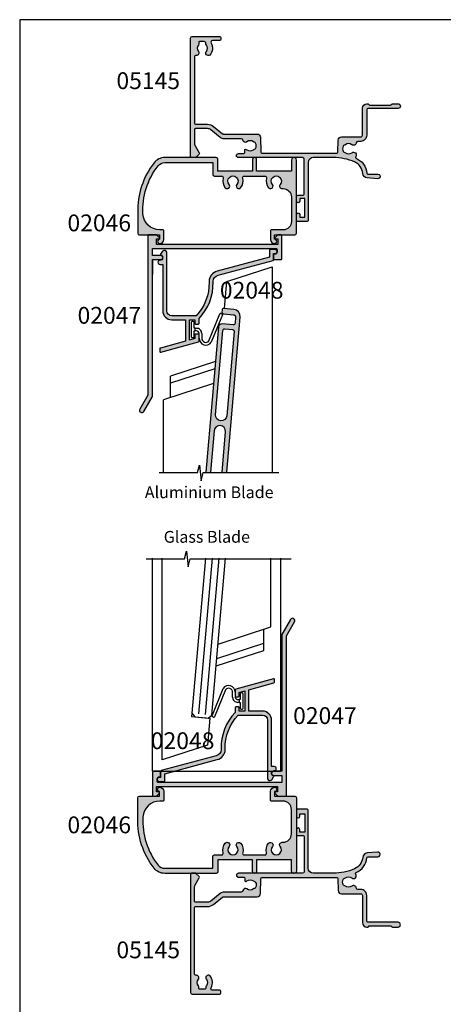
# Model space of a CAD drawing. Units: millimetres. Extents: x 0 to 354, y 0 to 482.
# Drawn here: x 0 to 126, y 189 to 482 of the extents above; entities that cross this region are included whole.
import ezdxf
from ezdxf.enums import TextEntityAlignment as Align

# ---------------------------------------------------------------- set-up
doc = ezdxf.new("R2010")
doc.units = ezdxf.units.MM
doc.layers.get('0').update_dxf_attribs({"plot": 0})
for name, color, linetype in [('02046$0$APL Hatch', 253, 'Continuous'), ('02046$0$APL Joinery', 2, 'Continuous'), ('02047$0$APL Hatch', 253, 'Continuous'), ('02047$0$APL Joinery', 2, 'Continuous'), ('02048$0$APL Hatch', 253, 'Continuous'), ('02048$0$APL Joinery', 2, 'Continuous'), ('05145$0$APL Hatch', 253, 'Continuous'), ('05145$0$APL Joinery', 2, 'Continuous'), ('APL Border', 7, 'Continuous'), ('APL Building', 3, 'Continuous'), ('APL Hatch', 253, 'Continuous'), ('APL Joinery', 2, 'Continuous'), ('APL Notes', 7, 'Continuous')]:
    doc.layers.add(name, color=color, linetype=linetype)
doc.styles.add('Arial-Bold', font='arialbd.ttf')
doc.styles.add('Body', font='txt', dxfattribs={"height": 1.75})

# ---------------------------------------------------------------- blocks, each defined once
blk = doc.blocks.new('02048')
at = {"layer": '02048$0$APL Hatch'}
h = blk.add_hatch(color=256, dxfattribs=at)
edge = h.paths.add_edge_path()
edge.add_line((-15.00000000000008, 29.49910478197772), (-14.20000000000024, 29.49910478197775))
edge.add_arc((-14.2000000000003, 29.69910478197779), 0.2000000000000455, 270.0000000000163, 359.9999999999837)
edge.add_line((-14.00000000000025, 29.69910478197773), (-14.0000000000002, 30.83290481816102))
edge.add_line((-14.0000000000002, 30.83290481816102), (-12.39999999999989, 31.26991103952561))
edge.add_line((-12.39999999999989, 31.26991103952561), (-12.40000000000034, 25.24910478197749))
edge.add_line((-12.40000000000034, 25.24910478197749), (-14.00000000000025, 25.24910478197772))
edge.add_line((-14.00000000000025, 25.24910478197772), (-14.00000000000025, 26.29910478197773))
edge.add_arc((-14.20000000000029, 26.29910478197768), 0.2000000000000384, 1.424888497295382e-11, 89.99999999998575)
edge.add_line((-14.20000000000024, 26.49910478197772), (-15.0000000000002, 26.49910478197772))
edge.add_arc((-15.00000000000015, 26.29910478197768), 0.2000000000000384, 90.00000000001424, 179.9999999999695)
edge.add_line((-15.20000000000018, 26.29910478197779), (-15.20000000000053, 24.85871572571572))
edge.add_arc((-4.40000000000023, 14.44910478197745), 15.00000000000007, 136.0544804376925, 181.4040716790571)
edge.add_line((-19.39549626505348, 14.08155646573034), (-19.39549626505348, 13.78155646573033))
edge.add_arc((-21.39142256480178, 13.90914253852989), 1.99999999999984, 285.0000000000006, 356.3424446172168, ccw=False)
edge.add_line((-20.87378447459676, 11.97729088595191), (-37.2517638090209, 7.588824549639451))
edge.add_arc((-37.20000000000052, 7.395639384381727), 0.1999999999998807, 104.999999999972, 180.0000000000143)
edge.add_line((-37.4000000000004, 7.395639384381678), (-37.40000000000035, 5.549104781977757))
edge.add_line((-37.40000000000035, 5.549104781977757), (-37.79999999999998, 5.549104781977416))
edge.add_arc((-37.79999999999998, 4.94910478197745), 0.5999999999999659, 90, 270)
edge.add_line((-37.79999999999998, 4.349104781977484), (-36.40000000000006, 4.349104781977513))
edge.add_arc((-36.40000000000011, 4.549104781977551), 0.2000000000000384, 270.0000000000143, 359.9999999999777)
edge.add_line((-36.20000000000007, 4.549104781977473), (-36.19999999999968, 6.628312396402759))
edge.add_line((-36.19999999999968, 6.628312396402759), (-20.5632016204743, 10.81817989440499))
edge.add_arc((-21.39142256480212, 13.90914253853018), 3.200000000000104, 284.9999999999949, 357.4224914224107)
edge.add_line((-18.19466000469103, 13.76523585254015), (-18.19466000469103, 14.06523585254017))
edge.add_arc((-4.39999999999943, 14.44910478197678), 13.8000000000009, 135.9207901521148, 181.5939787605669, ccw=False)
edge.add_line((-14.31362698511546, 24.04910478197699), (-7.10000000000016, 24.04910478197744))
edge.add_arc((-7.10000000000016, 22.54910478197744), 1.5, 0, 90, ccw=False)
edge.add_line((-5.60000000000016, 22.54910478197744), (-5.60000000000016, 5.149104781977609))
edge.add_arc((-5.10000000000016, 5.149104781977609), 0.5, 180, 270)
edge.add_line((-5.10000000000016, 4.649104781977609), (-4.780645236576472, 4.649104781977382))
edge.add_arc((-4.780645236576641, 5.149104781977327), 0.4999999999999449, 270.0000000000193, 325.0000000000221)
edge.add_line((-4.37106921443208, 4.862316563801993), (-3.786169591142222, 5.697639794947303))
edge.add_arc((-3.950000000000184, 5.812355082217416), 0.2000000000000785, 325.0000000000494, 429.51268488534)
edge.add_arc((-3.600000000000218, 6.749104781977318), 0.8000000000000421, 89.99999999999591, 249.5126848852675, ccw=False)
edge.add_arc((-3.600000000000161, 8.149104781977325), 0.5999999999999659, 270, 450)
edge.add_line((-3.600000000000161, 8.749104781977291), (-4.400000000000343, 8.749104781977291))
edge.add_line((-4.400000000000343, 8.749104781977291), (-4.400000000000116, 22.54910478197744))
edge.add_arc((-7.100000000000161, 22.54910478197744), 2.700000000000045, 0, 89.99999999999999)
edge.add_line((-7.10000000000016, 25.24910478197749), (-11.20000000000007, 25.24910478197749))
edge.add_line((-11.20000000000007, 25.24910478197749), (-11.20000000000007, 31.59766570554894))
edge.add_line((-11.20000000000007, 31.59766570554894), (-3.69730440191918, 33.64686861390247))
edge.add_arc((-3.749999999999943, 33.83980169541759), 0.200000000000025, 285.2765343381662, 360)
edge.add_line((-3.549999999999923, 33.83980169541759), (-3.550000000000036, 34.66910478197748))
edge.add_arc((-3.750000000000077, 34.66910478197747), 0.2000000000000406, 4.071109992272476e-12, 105.2765343381398)
edge.add_line((-3.802695598080756, 34.86203786349263), (-15.05269559808076, 31.78933786952329))
edge.add_arc((-14.99999999999997, 31.59640478800821), 0.1999999999999865, 105.276534338176, 180.0000000000132)
edge.add_line((-15.19999999999996, 31.59640478800817), (-15.20000000000007, 29.69910478197771))
edge.add_arc((-15.00000000000003, 29.69910478197776), 0.2000000000000384, 180.0000000000143, 269.9999999999858)
at = {"layer": '02048$0$APL Joinery'}
blk.add_lwpolyline([(-15.00000000000008, 29.49910478197772), (-14.20000000000024, 29.49910478197775, 0.4142135623729286), (-14.00000000000025, 29.69910478197773), (-14.0000000000002, 30.83290481816102), (-12.39999999999989, 31.26991103952561), (-12.40000000000034, 25.24910478197749), (-14.00000000000025, 25.24910478197772), (-14.00000000000025, 26.29910478197773, 0.4142135623729494), (-14.20000000000024, 26.49910478197772), (-15.0000000000002, 26.49910478197772, 0.4142135623728661), (-15.20000000000018, 26.29910478197779), (-15.20000000000053, 24.85871572571572, 0.2004985828093017), (-19.39549626505348, 14.08155646573034), (-19.39549626505348, 13.78155646573033, -0.3217506135026212), (-20.87378447459676, 11.97729088595191), (-37.2517638090209, 7.588824549639451, 0.3394542588635854), (-37.4000000000004, 7.395639384381678), (-37.40000000000035, 5.549104781977757), (-37.79999999999998, 5.549104781977416, 0.9999999999999999), (-37.79999999999998, 4.349104781977484), (-36.40000000000006, 4.349104781977513, 0.4142135623729077), (-36.20000000000007, 4.549104781977473), (-36.19999999999968, 6.628312396402759), (-20.5632016204743, 10.81817989440499, 0.3269590065887389), (-18.19466000469103, 13.76523585254015), (-18.19466000469103, 14.06523585254017, -0.2019677199066163), (-14.31362698511546, 24.04910478197699), (-7.10000000000016, 24.04910478197744, -0.414213562373095), (-5.60000000000016, 22.54910478197744), (-5.60000000000016, 5.149104781977609, 0.414213562373095), (-5.10000000000016, 4.649104781977609), (-4.780645236576472, 4.649104781977382, 0.244698443229047), (-4.37106921443208, 4.862316563801993), (-3.786169591142222, 5.697639794947303, 0.4905047744177213), (-3.880000000000361, 5.999705022169518, -0.835482653691757), (-3.600000000000161, 7.549104781977359, 0.9999999999999999), (-3.600000000000161, 8.749104781977291), (-4.400000000000343, 8.749104781977291), (-4.400000000000116, 22.54910478197744, 0.414213562373095), (-7.10000000000016, 25.24910478197749), (-11.20000000000007, 25.24910478197749), (-11.20000000000007, 31.59766570554894), (-3.69730440191918, 33.64686861390247, 0.3381091639271975), (-3.549999999999923, 33.83980169541759), (-3.550000000000036, 34.66910478197748, 0.4946463666163252), (-3.802695598080756, 34.86203786349263), (-15.05269559808076, 31.78933786952329, 0.3381091639272105), (-15.19999999999996, 31.59640478800817), (-15.20000000000007, 29.69910478197771, 0.4142135623729492)], format="xyb", close=True, dxfattribs=at)
blk = doc.blocks.new('02047')
at = {"layer": '02047$0$APL Hatch'}
h = blk.add_hatch(color=256, dxfattribs=at)
edge = h.paths.add_edge_path()
edge.add_line((-4.404998172806921, 7.349104781977285), (-6.804998172806557, 7.349104781977399))
edge.add_arc((-6.804998172806557, 6.749104781977319), 0.6000000000000796, 90, 270)
edge.add_line((-6.804998172806557, 6.14910478197724), (-4.404998172806921, 6.14910478197724))
edge.add_line((-4.404998172806921, 6.14910478197724), (-4.404998172806921, 4.049104781977331))
edge.add_line((-4.404998172806921, 4.049104781977331), (-5.702349045295926, 4.049104781977331))
edge.add_line((-5.702349045295926, 4.049104781977331), (-41.21672868033578, 4.049104781977444))
edge.add_arc((-41.15499817280691, 4.291363619670172), 0.2500000000000064, 180.0000000000057, 255.70455176701012, ccw=False)
edge.add_line((-41.40499817280692, 4.291363619670147), (-41.40499817280647, 5.141363619670312))
edge.add_arc((-40.80499817280643, 5.141363619670336), 0.600000000000037, 95.00000000000301, 180.0000000000023, ccw=False)
edge.add_line((-40.85729161845506, 5.739080438525416), (-40.58756702425745, 5.762678282791779))
edge.add_arc((-40.60499817280693, 5.961917222410142), 0.2000000000000096, 274.999999999986, 359.9999999999933)
edge.add_line((-40.40499817280692, 5.961917222410118), (-40.40499817280692, 7.099104781977285))
edge.add_arc((-40.65499817280692, 7.099104781977285), 0.25, 0, 90)
edge.add_line((-40.65499817280692, 7.349104781977285), (-42.55499817280656, 7.349104781977285))
edge.add_arc((-42.55499817280656, 7.099104781977285), 0.25, 90, 180)
edge.add_line((-42.80499817280656, 7.099104781977285), (-42.80499817280741, 0.1999999999998003))
edge.add_arc((-42.60499817280741, 0.1999999999997506), 0.1999999999999957, 179.9999999999858, 269.999999999998)
edge.add_line((-42.60499817280742, -2.451372438372346e-13), (-41.68428749468841, -2.451372438372346e-13))
edge.add_arc((-41.68428749468838, 0.1999999999998135), 0.2000000000000587, 269.9999999999919, 315.0000000000089)
edge.add_line((-41.54286613845101, 0.05857864376248401), (-40.82822147751062, 0.7732233047033894))
edge.add_arc((-41.00499817280725, 0.9500000000000295), 0.2499999999999983, 314.9999999999986, 450.0000000000082)
edge.add_line((-41.00499817280728, 1.200000000000028), (-41.60499817280674, 1.199999999999573))
edge.add_line((-41.60499817280674, 1.199999999999573), (-41.60499817280674, 2.849104781977285))
edge.add_line((-41.60499817280674, 2.849104781977285), (-5.604998172806738, 2.849104781977285))
edge.add_line((-5.604998172806739, 2.849104781977285), (-5.604998172806739, 1.200000000000028))
edge.add_line((-5.604998172806739, 1.200000000000028), (-6.204998172807103, 1.200000000000028))
edge.add_arc((-6.204998172806875, 0.9500000000001207), 0.249999999999907, 90.00000000005213, 225.0000000000612)
edge.add_line((-6.381774868103258, 0.773223304703361), (-5.667130207163432, 0.05857864376254085))
edge.add_arc((-5.525708850926063, 0.199999999999766), 0.1999999999999829, 224.9999999999708, 270.0000000000092)
edge.add_line((-5.525708850926031, -2.167155344068306e-13), (-3.204998172806307, -1.77635683940025e-14))
edge.add_arc((-3.204998172806362, 0.1999999999999691), 0.1999999999999869, 270.0000000000157, 360.0000000000005)
edge.add_line((-3.004998172806375, 0.1999999999999709), (-3.004998172806375, 47.63141332835332))
edge.add_line((-3.004998172806375, 47.63141332835332), (-0.5987803901571107, 51.79910478197732))
edge.add_arc((-1.204998172806534, 52.14910478197734), 0.7000000000002854, 330.0000000000113, 510.0000000000113)
edge.add_line((-1.811215955455958, 52.49910478197737), (-4.378203253563805, 48.0529523592709))
edge.add_arc((-4.204998172806931, 47.9529523592709), 0.1999999999999919, 149.9999999999958, 179.9999999999959)
edge.add_line((-4.404998172806921, 47.95295235927091), (-4.404998172806921, 7.349104781977289))
at = {"layer": '02047$0$APL Joinery'}
blk.add_lwpolyline([(-4.404998172806921, 7.349104781977285), (-6.804998172806557, 7.349104781977399, 0.9999999999999999), (-6.804998172806557, 6.14910478197724), (-4.404998172806921, 6.14910478197724), (-4.404998172806921, 4.049104781977331), (-5.702349045295926, 4.049104781977331), (-41.21672868033578, 4.049104781977444, -0.342886274253934), (-41.40499817280692, 4.291363619670147), (-41.40499817280647, 5.141363619670312, -0.3888787318529863), (-40.85729161845506, 5.739080438525416), (-40.58756702425745, 5.762678282791779, 0.3888787318530265), (-40.40499817280692, 5.961917222410118), (-40.40499817280692, 7.099104781977285, 0.414213562373095), (-40.65499817280692, 7.349104781977285), (-42.55499817280656, 7.349104781977285, 0.414213562373095), (-42.80499817280656, 7.099104781977285), (-42.80499817280741, 0.1999999999998003, 0.4142135623731575), (-42.60499817280742, -2.451372438372346e-13), (-41.68428749468841, -2.451372438372346e-13, 0.1989123673797353), (-41.54286613845101, 0.05857864376248401), (-40.82822147751062, 0.7732233047033894, 0.6681786379193593), (-41.00499817280728, 1.200000000000028), (-41.60499817280674, 1.199999999999573), (-41.60499817280674, 2.849104781977285), (-5.604998172806739, 2.849104781977285), (-5.604998172806739, 1.200000000000028), (-6.204998172807103, 1.200000000000028, 0.6681786379193557), (-6.381774868103258, 0.773223304703361), (-5.667130207163432, 0.05857864376254085, 0.1989123673798324), (-5.525708850926031, -2.167155344068306e-13), (-3.204998172806307, -1.77635683940025e-14, 0.414213562373017), (-3.004998172806375, 0.1999999999999709), (-3.004998172806375, 47.63141332835332), (-0.5987803901571107, 51.79910478197732, 0.9999999999999999), (-1.811215955455958, 52.49910478197737), (-4.378203253563805, 48.0529523592709, 0.1316524975873968), (-4.404998172806921, 47.95295235927091), (-4.404998172806921, 7.349104781977285), (-4.404998172806921, 11.75084342043736)], format="xyb", dxfattribs=at)
blk = doc.blocks.new('02046')
at = {"layer": '02046$0$APL Hatch'}
h = blk.add_hatch(color=256, dxfattribs=at)
edge = h.paths.add_edge_path()
edge.add_arc((-39.19999817280697, 3.999999999999847), 2.499999999999936, 217.9122391636733, 269.9999999999994)
edge.add_line((-39.199998172807, 1.499999999999911), (-24.89999999999964, 1.499999999999911))
edge.add_line((-24.89999999999964, 1.499999999999911), (-24.89999999999986, 4.997164713878103))
edge.add_arc((-24.39999999999986, 4.997164713878046), 0.5, 90, 179.9999999999935, ccw=False)
edge.add_line((-24.39999999999986, 5.497164713878046), (-22.28018120816046, 5.497164713878103))
edge.add_arc((-22.28018120816044, 5.997164713878291), 0.5000000000001883, 269.9999999999984, 376.4804366014926)
edge.add_arc((-18.90000000000009, 6.997164713878343), 3.02499999999988, 139.2487670724894, 196.4804366014795, ccw=False)
edge.add_arc((-20.62342838327571, 8.482230236917378), 0.7500000000000508, -40.75123292749379, 139.248767072482, ccw=False)
edge.add_arc((-18.89999999999986, 6.997164713878103), 1.525000000000108, 139.2487670724836, 400.7512329275164)
edge.add_arc((-17.17657161672435, 8.482230236917665), 0.7499999999999815, 40.75123292749947, 220.7512329275272, ccw=False)
edge.add_arc((-18.90000000000055, 6.997164713878115), 3.025000000000586, -16.480436601479028, 40.75123292750618, ccw=False)
edge.add_arc((-15.51981879183972, 5.997164713878044), 0.4999999999999415, 163.5195633985172, 269.9999999999998)
edge.add_line((-15.51981879183973, 5.497164713878103), (-9.380181208160366, 5.497164713878104))
edge.add_arc((-9.380181208160607, 5.997164713878142), 0.5000000000000382, 270.0000000000277, 376.4804366015155)
edge.add_arc((-5.99999999999972, 6.997164713877858), 3.025000000000447, 139.2487670724851, 196.4804366014668, ccw=False)
edge.add_arc((-7.723428383275627, 8.482230236917637), 0.7499999999999157, -40.7512329275346, 139.2487670724933, ccw=False)
edge.add_arc((-6.000000000000186, 6.997164713877876), 1.525000000000251, 139.2487670724798, 400.7512329275119)
edge.add_arc((-4.276571616724087, 8.482230236917268), 0.7500000000001735, 90.00000000002149, 220.7512329274974, ccw=False)
edge.add_line((-4.276571616724368, 9.232230236917442), (-4.000000000000228, 9.232230236917442))
edge.add_arc((-4.000000000000171, 11.73223023691761), 2.500000000000171, 269.9999999999987, 359.9999999999948)
edge.add_line((-1.5, 11.73223023691738), (-1.500000000000227, 18.99716471387805))
edge.add_arc((-4.000000000000227, 18.99716471387816), 2.5, 359.9999999999974, 449.9999999999948)
edge.add_line((-4, 21.49716471387816), (-7.504998172807291, 21.49716471387805))
edge.add_arc((-7.504998172807234, 21.69716471387809), 0.2000000000000455, 180, 269.99999999998374, ccw=False)
edge.add_line((-7.704998172807279, 21.69716471387809), (-7.704998172807507, 24.39716471387814))
edge.add_arc((-6.504998172807461, 24.39716471387814), 1.200000000000045, 90, 180, ccw=False)
edge.add_arc((-6.504998172807234, 24.94716471387803), 0.6500000000001478, -90, 90.00000000002012, ccw=False)
edge.add_line((-6.504998172807234, 24.29716471387789), (-6.504998172807234, 22.99716471387805))
edge.add_line((-6.504998172807234, 22.99716471387805), (-0.5, 22.99716471387805))
edge.add_arc((-0.5000000000001705, 22.4971647138781), 0.4999999999999432, -6.480149750132114e-12, 89.99999999998039, ccw=False)
edge.add_line((-2.273736754432321e-13, 22.49716471387805), (0, 0.7471647138775914))
edge.add_arc((-0.7500000000001137, 0.7471647138775914), 0.7500000000001137, -180.00000000000443, 0, ccw=False)
edge.add_line((-1.500000000000227, 0.7471647138776485), (-1.5, 3.997164713878046))
edge.add_line((-1.5, 3.997164713878046), (-11.85000000000014, 3.997164713878046))
edge.add_line((-11.85000000000014, 3.997164713878046), (-11.85000000000014, 0.5971647138779552))
edge.add_arc((-12.45000000000005, 0.5971647138779552), 0.599999999999909, -180.00000000000546, 0, ccw=False)
edge.add_line((-13.04999999999995, 0.5971647138780121), (-13.04999999999995, 3.997164713878046))
edge.add_line((-13.04999999999995, 3.997164713878046), (-23.39999999999986, 3.997164713878046))
edge.add_line((-23.39999999999986, 3.997164713878046), (-23.39999999999986, 0.4971647138780457))
edge.add_arc((-23.89999999999986, 0.4971647138781046), 0.4999999999999964, 276.1045901650142, 359.9999999999933, ccw=False)
edge.add_line((-23.84682813455947, -8.887335312124378e-14), (-39.199998172807, -1.438849039914203e-13))
edge.add_arc((-39.19999817280696, 3.999999999999858), 4.000000000000002, 217.9122391636733, 269.9999999999995, ccw=False)
edge.add_arc((-24.20989407799152, 15.67462115987081), 22.99999999999761, 178.3191960977169, 217.9122391636724, ccw=False)
edge.add_line((-47.199998172807, 16.34924231981072), (-47.199998172807, 22.49716471387805))
edge.add_arc((-46.699998172807, 22.49716471387805), 0.5, 90, 180, ccw=False)
edge.add_line((-46.699998172807, 22.99716471387805), (-40.70499817280694, 22.99716471387805))
edge.add_line((-40.70499817280694, 22.99716471387805), (-40.70499817280694, 24.29716471387777))
edge.add_arc((-40.70499817280762, 24.94716471387781), 0.6500000000000341, 89.99999999995993, 270.00000000006014, ccw=False)
edge.add_arc((-40.70499817280705, 24.39716471387791), 1.199999999999932, 1.0913936421275139e-11, 90.0000000000054, ccw=False)
edge.add_line((-39.50499817280712, 24.39716471387814), (-39.50499817280689, 21.69716471387806))
edge.add_arc((-39.70499817280692, 21.69716471387808), 0.2000000000000313, 270.0000000000122, 359.9999999999959, ccw=False)
edge.add_line((-39.70499817280688, 21.49716471387805), (-40.68937896380254, 21.49716471387804))
edge.add_arc((-40.68937896380253, 16.49716471387806), 4.999999999999979, 90.00000000000007, 177.1425566066887)
edge.add_arc((-24.20989407799145, 15.67462115987048), 21.49999999999742, 177.1425566066877, 217.9122391636716)
at = {"layer": '02046$0$APL Joinery'}
blk.add_lwpolyline([(-41.17238029054602, 2.463865636858744, 0.2312715658493858), (-39.199998172807, 1.499999999999911), (-24.89999999999964, 1.499999999999911), (-24.89999999999986, 4.997164713878103, -0.4142135623730617), (-24.39999999999986, 5.497164713878046), (-22.28018120816046, 5.497164713878103, 0.5012017564214173), (-21.80072288076167, 6.139008685509649, -0.2550439714953979), (-21.19159158655339, 8.971812277479865, -0.9999999999997881), (-20.05526517999783, 7.99264819635513, 2.181735869925177), (-17.74473482000189, 7.992648196355132, -1.000000000000242), (-16.60840841344657, 8.971812277479923, -0.2550439714953749), (-15.99927711923829, 6.13900868550925, 0.5012017564213536), (-15.51981879183973, 5.497164713878103), (-9.380181208160366, 5.497164713878104, 0.5012017564213814), (-8.900722880762032, 6.139008685509649, -0.2550439714953588), (-8.291591586553295, 8.971812277479923, -1.000000000000243), (-7.155265179998196, 7.992648196355074, 2.18173586992516), (-4.84473482000203, 7.992648196354905, -0.6416881448538321), (-4.276571616724368, 9.232230236917442), (-4.000000000000228, 9.232230236917442, 0.4142135623730753), (-1.5, 11.73223023691738), (-1.500000000000227, 18.99716471387805, 0.4142135623730818), (-4, 21.49716471387816), (-7.504998172807291, 21.49716471387805, -0.4142135623730118), (-7.704998172807279, 21.69716471387809), (-7.704998172807507, 24.39716471387814), (-7.704998172807507, 24.39716471387814, -0.414213562373095), (-6.504998172807461, 25.59716471387818, -1.000000000000175), (-6.504998172807234, 24.29716471387789), (-6.504998172807234, 22.99716471387805), (-0.4999999999999999, 22.99716471387805, -0.4142135623730284), (-2.273736754432321e-13, 22.49716471387805), (0, 0.7471647138775914, -1.000000000000038), (-1.500000000000227, 0.7471647138776485), (-1.5, 3.997164713878046), (-11.85000000000014, 3.997164713878046), (-11.85000000000014, 0.5971647138779552, -1.000000000000047), (-13.04999999999995, 0.5971647138780121), (-13.04999999999995, 3.997164713878046), (-23.39999999999986, 3.997164713878046), (-23.39999999999986, 0.4971647138780458, -0.3833405205462736), (-23.84682813455947, -8.887335312124378e-14), (-39.199998172807, -1.438849039914203e-13, -0.2312715658493864), (-42.35580956118952, 1.542185018974029, -0.1744966590847991), (-47.199998172807, 16.34924231981072), (-47.199998172807, 22.49716471387805, -0.414213562373095), (-46.699998172807, 22.99716471387805), (-40.70499817280694, 22.99716471387805), (-40.70499817280694, 24.29716471387777, -1.000000000000875), (-40.70499817280717, 25.59716471387784, -0.4142135623730673), (-39.50499817280712, 24.39716471387814), (-39.50499817280689, 21.69716471387806, -0.4142135623730118), (-39.70499817280688, 21.49716471387805), (-40.68937896380254, 21.49716471387804, 0.3996807517938433), (-45.68316226253393, 16.74642033630454, 0.1797918351101782)], format="xyb", close=True, dxfattribs=at)
blk = doc.blocks.new('05145')
at = {"layer": '05145$0$APL Hatch'}
h = blk.add_hatch(color=256, dxfattribs=at)
h.dxf.hatch_style = 1
edge = h.paths.add_edge_path()
edge.add_arc((33.4487890175893, 37.00086803582629), 16.00000000000004, 269.9999999999998, 293.3589461703227, ccw=False)
edge.add_line((33.44878901758924, 21.00086803582625), (27.49177792679732, 21.00487554927808))
edge.add_arc((27.4930577338653, 22.50487500330926), 1.499999999999996, 179.999999999998, 269.95111496501124, ccw=False)
edge.add_line((25.99305773386531, 22.50487500330932), (25.99305773386508, 39.70433597885248))
edge.add_arc((25.69305773386485, 39.70433597885251), 0.3000000000002245, 359.9999999999946, 449.9978646488229)
edge.add_line((25.69306891453747, 40.00433597864438), (22.79306891467704, 40.00444405847592))
edge.add_arc((22.79305773400493, 39.7044440586838), 0.3000000000004665, 89.9978646489186, 179.9999999999593)
edge.add_line((22.49305773400446, 39.70444405868401), (22.49305773400469, 37.95433225210062))
edge.add_arc((22.99305773400469, 37.95433225210062), 0.5, 180, 360)
edge.add_line((23.49305773400469, 37.95433225210062), (23.49305773400469, 38.70433225210062))
edge.add_line((23.49305773400469, 38.70433225210062), (24.99347395409726, 38.70433225210062))
edge.add_line((24.99347395409726, 38.70433225210062), (24.99334461372749, 33.20409417896966))
edge.add_line((24.99334461372749, 33.20409417896966), (23.493356669816, 33.20412945180559))
edge.add_line((23.493356669816, 33.20412945180559), (23.49337417544539, 33.94856160093767))
edge.add_arc((22.99337430651398, 33.95414120930267), 0.500030999999935, 359.3606503492309, 539.3606503486317)
edge.add_line((22.49337443758262, 33.9597208176729), (22.49333921842189, 32.70415562684983))
edge.add_arc((22.99333921822523, 32.70414160162796), 0.5000000000000464, 179.9983928279597, 269.9987275179651)
edge.add_line((22.99332811372464, 32.20414160175122), (24.4933260995297, 32.20410828829453))
edge.add_arc((24.49331904490558, 31.90410828837756), 0.2999999999999093, -0.0013473338738094753, 89.99865266603928, ccw=False)
edge.add_line((24.79331904482255, 31.9041012337539), (24.79308154186859, 21.50421677030798))
edge.add_arc((24.29308154200683, 21.50422852801445), 0.5000000000000004, 270.0000568956971, 359.99865266608487, ccw=False)
edge.add_line((24.29308203851546, 21.0042285280147), (5.245344613727447, 21.00420971258294))
edge.add_arc((5.245344613727449, 20.40420971258281), 0.6000000000001364, 90, 270)
edge.add_line((5.245344613727449, 19.80420971258267), (6.787292070472668, 19.80420971258267))
edge.add_arc((6.787292070472668, 19.50420971258271), 0.2999999999999545, 0, 90, ccw=False)
edge.add_line((7.087292070472623, 19.50420971258271), (7.087292070472852, 18.73425562935316))
edge.add_arc((7.287292070472649, 18.73425562935295), 0.1999999999997968, 179.9999999999389, 269.2596365460668)
edge.add_arc((7.294398851659537, 19.28420971258381), 0.750000000000826, 269.2596365460265, 308.4162019580864)
edge.add_arc((8.717398851659128, 17.50920971258324), 1.524999999999305, 51.1755413074236, 128.8676287969285, ccw=False)
edge.add_arc((10.13584255106468, 19.27185650692554), 0.737499999998156, 231.1755413074768, 258.8230001409355)
edge.add_arc((9.89596486730747, 18.05782811070346), 0.5000000000011563, 24.961814803926984, 78.82300014081659, ccw=False)
edge.add_arc((8.71739885165883, 17.50920971258246), 1.800000000000677, -24.989351704052524, 24.961814803942673, ccw=False)
edge.add_arc((9.895701059948593, 16.9600249477357), 0.5000000000005496, 281.289020871895, 335.0106482959123, ccw=False)
edge.add_arc((10.14039885165993, 15.73420971258165), 0.7500000000011262, 101.2890208719354, 128.4162019568967)
edge.add_arc((8.717398851659425, 17.50920971258302), 1.525000000000335, 231.4300145711191, 308.86762879752143, ccw=False)
edge.add_arc((7.294398851659771, 15.7342097125825), 0.7500000000001513, 50.97858772713371, 171.7383420537201)
edge.add_arc((6.057371139215359, 15.91382719125571), 0.4999999999999986, 269.9999999999477, 351.73834205370974, ccw=False)
edge.add_line((6.057371139214903, 15.41382719125571), (0.9515993740493887, 15.41382719125571))
edge.add_arc((0.9515993740495057, 13.61382719125568), 1.800000000000034, 90.00000000000371, 129.0120975697949)
edge.add_line((-0.1814726638561606, 15.01245071347902), (-2.988593446851743, 12.7383075894027))
edge.add_arc((-3.932820145106375, 13.9038271912554), 1.499999999999906, 270.00000000000244, 309.0120975697942, ccw=False)
edge.add_line((-3.932820145106311, 12.40382719125549), (-7.519459674344736, 12.40382719125549))
edge.add_arc((-7.519459674344805, 12.70382719125546), 0.2999999999999634, 179.9016134810211, 270.00000000001324, ccw=False)
edge.add_line((-7.819459232044627, 12.70434234161102), (-7.811914023242442, 17.09832029127168))
edge.add_arc((-7.311914760409168, 17.09746170734554), 0.5000000000001757, 150.0149563155305, 179.9016134809966, ccw=False)
edge.add_line((-7.744992706785487, 17.34734866651437), (-6.423542180317972, 19.63754853186223))
edge.add_arc((-6.683388948144009, 19.78748070736327), 0.3000000000001888, 330.0149563155971, 404.9957430693815)
edge.add_line((-6.471241153503078, 19.99959698026354), (-7.416857221928202, 20.94535357286558))
edge.add_arc((-7.55828908502215, 20.80394272426458), 0.2000000000006992, 44.99574306954835, 90.00000000004707)
edge.add_line((-7.558289085022315, 21.00394272426528), (-8.705723886047926, 21.00394272426528))
edge.add_arc((-8.705723886047915, 20.70394272426534), 0.2999999999999368, 90.00000000000203, 179.8923035878352)
edge.add_line((-9.005723356081452, 20.70450662102875), (-9.005723356081452, -14.49930841477086))
edge.add_arc((-8.505723356081445, -14.49930841477085), 0.5000000000000071, 180.0000000000008, 269.9999999999992)
edge.add_line((-8.505723356081452, -14.99930841477086), (-0.5021165195061226, -14.99930841477109))
edge.add_arc((-0.5021165195060866, -14.49930841477106), 0.5000000000000249, 269.9999999999959, 360.0088070390003)
edge.add_line((-0.002116525412892756, -14.49923155885741), (-0.002116525412892756, -14.09930841477094))
edge.add_arc((-0.3021165254128828, -14.09930841477097), 0.2999999999999901, 6.785183320455726e-12, 90.00000000000408)
edge.add_line((-0.3021165254129041, -13.79930841477098), (-2.500675251981155, -13.79930841477087))
edge.add_arc((-2.500675251981316, -13.2993084147706), 0.5000000000002682, 149.1456693041112, 270.00000000001836, ccw=False)
edge.add_arc((-5.50533413445018, -11.50430841477085), 2.999999999999468, 329.1456693040925, 402.9299820549493)
edge.add_arc((-3.730334134446828, -10.08130841476871), 0.7500000000019316, 55.80025604857201, 218.4162019558415)
edge.add_arc((-5.505334134449839, -11.50430841476932), 1.525000000000973, -38.867628798005114, 38.867628798005114, ccw=False)
edge.add_arc((-3.730334134451586, -12.92730841477145), 0.7499999999991517, 141.5837980438413, 183.3020645288176)
edge.add_arc((-4.978258811664904, -12.99930841477102), 0.5000000000000087, -90.00000000000028, 3.3020645289847153, ccw=False)
edge.add_line((-4.978258811664906, -13.49930841477103), (-6.268019498233931, -13.49930841477103))
edge.add_arc((-6.268019498234616, -13.19930841477012), 0.300000000000912, 164.5403138974581, 270.0000000001308, ccw=False)
edge.add_arc((-7.267980928796056, -12.92275211417835), 0.737500000002696, 344.540313897324, 398.8244586925343)
edge.add_arc((-5.505334134448288, -11.50430841476946), 1.525000000001114, 141.1755413074602, 218.8244586925398, ccw=False)
edge.add_arc((-7.267980928793112, -10.08586471536263), 0.7374999999991141, 321.1755413074467, 454.1006772030273)
edge.add_arc((-7.356473605251315, -8.851532792332584), 0.499999999999988, 179.9016134810096, 274.10067720300964, ccw=False)
edge.add_line((-7.856472868084401, -8.850674208406552), (-7.822721855773315, 10.80434234161138))
edge.add_arc((-7.522722298073417, 10.80382719125573), 0.3000000000000393, 89.99999999999051, 179.9016134810032, ccw=False)
edge.add_line((-7.522722298073367, 11.10382719125577), (-3.932820145105742, 11.10382719125577))
edge.add_arc((-3.932820145105739, 13.90382719125571), 2.79999999999994, 269.9999999999999, 309.0120975697949)
edge.add_line((-2.170263641696996, 11.7281906011306), (0.5077210743817577, 13.89771624653353))
edge.add_arc((0.8224633071333103, 13.5092097125826), 0.4999999999999929, 90.00000000000131, 129.0120975697932, ccw=False)
edge.add_line((0.8224633071332992, 14.0092097125826), (10.81188711236386, 14.0092097125826))
edge.add_arc((10.81188711236339, 15.00920971258346), 1.000000000000865, 270.0000000000269, 358.4999999999749)
edge.add_line((11.8115444373398, 14.98303276427513), (11.92752284159728, 19.41206933460538))
edge.add_arc((12.22742003908986, 19.4042162501133), 0.2999999999999147, 90.00007041192731, 178.5000000000521, ccw=False)
edge.add_line((12.22741967041387, 19.70421625011299), (34.48331311430187, 19.70424360082874))
edge.add_arc((34.48331348297786, 19.40424360082921), 0.2999999999997583, 1.7227918241069915, 90.00007041192629, ccw=False)
edge.add_line((34.78317787698646, 19.41326275853411), (34.89047954592801, 15.84575113656755))
edge.add_arc((35.89002752595754, 15.87581499558459), 1.000000000000051, 181.7227918241457, 270.0000000000012)
edge.add_line((35.89002752595756, 14.87581499558454), (41.59464996597038, 14.87581499558454))
edge.add_arc((41.59464996597039, 14.37581499558453), 0.5000000000000089, -1.483418537873149e-05, 90.0000000000008, ccw=False)
edge.add_line((42.09464996597038, 14.37581486613184), (42.09464787515984, 6.300244423458516))
edge.add_arc((43.39464787516021, 6.300244423458062), 1.300000000000367, 179.99999999998, 269.9986526660948)
edge.add_line((43.39461730512361, 5.000244423817129), (43.67027367047857, 5.000237941644663))
edge.add_arc((43.67028072510276, 5.300237941561555), 0.2999999999998383, 269.9986526660259, 314.9986526660399)
edge.add_line((43.88240777102741, 5.088100918891804), (44.10667711333921, 5.312359713879493))
edge.add_arc((44.31880415926432, 5.10022269120941), 0.3000000000004002, 89.9986526660706, 134.9986526660574, ccw=False)
edge.add_line((44.31881121388827, 5.400222691126864), (50.37028607479127, 5.400080388196138))
edge.add_arc((50.37027902016758, 5.100080388280105), 0.2999999999989794, 44.99865266597169, 89.99865266612079, ccw=False)
edge.add_line((50.58241604283698, 5.312207434203891), (50.80667483782444, 5.087938091891866))
edge.add_arc((51.01881186049438, 5.300065137817747), 0.3000000000008474, 224.9986526661807, 269.9986526660597)
edge.add_line((51.01880480587037, 5.000065137899846), (52.69453773669583, 5.00002573234773))
edge.add_arc((52.69455419748446, 5.70002573215428), 0.7000000000000917, 269.99865266612, 449.9986526661013)
edge.add_line((52.69457065827331, 6.400025731960831), (43.69456914749552, 6.400237370713547))
edge.add_arc((43.69457620211991, 6.700237370630698), 0.3000000000000976, 179.9995141355307, 269.99865266598783, ccw=False)
edge.add_line((43.3945762021306, 6.70023991461111), (43.39464129036995, 14.3757997317039))
edge.add_arc((41.59464129043472, 14.37581499558454), 1.799999999999957, 359.9995141355891, 450.0000000000045)
edge.add_line((41.59464129043457, 16.1758149955845), (40.77576720381516, 16.1758149955845))
edge.add_arc((40.77576720379293, 16.67581499560445), 0.5000000000199556, 186.9783624891396, 270.00000000254687, ccw=False)
edge.add_arc((39.44817715662904, 16.51331632839366), 0.8374980935016334, 6.978362486539484, 127.9675703850737)
edge.add_arc((37.99472816565572, 18.37581499558559), 1.525003812244714, 232.0323734218125, 307.9676433431983, ccw=False)
edge.add_arc((36.54127872304154, 16.51331667988897), 0.8374980942536281, 52.03235993463868, 78.02775956795912)
edge.add_arc((36.81872630196774, 17.8217216800429), 0.4999998696625087, 205.2282680257639, 258.0277595679219, ccw=False)
edge.add_arc((37.99472816565515, 18.37581499558508), 1.799999787248967, 154.7717541604424, 205.2282680257769, ccw=False)
edge.add_arc((36.81872620531599, 18.92990780019952), 0.5000000000001252, 101.97224043206188, 154.7717541604493, ccw=False)
edge.add_arc((36.54127859934916, 20.2383129278614), 0.8374980942596867, 281.9722404322208, 307.967640065395)
edge.add_arc((37.99472816565587, 18.37581499558544), 1.525003586063398, 52.03234644718998, 127.9676391043358, ccw=False)
edge.add_arc((39.44817803467323, 20.23831269067136), 0.8374980935015053, 232.032359934452, 396.9590761536962)
edge.add_arc((40.35711312643595, 20.92222709443978), 0.3000000000000221, 113.01607754445439, 216.9590761536936, ccw=False)
edge.add_arc((38.20667135841598, 25.98440056068483), 5.2, 293.0160775444553, 355.9983979881869)
edge.add_arc((43.69326290540371, 25.60058654775321), 0.2999999999999929, 89.99999999998778, 175.9983979881851, ccw=False)
edge.add_line((43.69326290540378, 25.9005865477532), (46.69484761704715, 25.90058654775275))
edge.add_arc((46.69484761704989, 26.6005865477533), 0.7000000000005571, 269.9999999997755, 455.0148164794513)
edge.add_line((46.63365827054944, 27.29790703639222), (43.47237701701264, 27.0205069927238))
edge.add_arc((43.59475571000796, 25.62586601544659), 1.399999999999986, 95.01481647922553, 176.1930297561148)
edge.add_arc((38.20667135841594, 25.98440056068477), 4.000000000000005, 293.3589461703232, 356.19302975611504, ccw=False)
at = {"layer": '05145$0$APL Joinery', "ltscale": 0.2}
blk.add_lwpolyline([(39.79263213869152, 22.31224473563762, -0.1022770344967366), (33.44878901758924, 21.00086803582625), (27.49177792679732, 21.00487554927808, -0.4139636865416875), (25.99305773386531, 22.50487500330932), (25.99305773386508, 39.70433597885248, 0.4142026466046115), (25.69306891453747, 40.00433597864438), (22.79306891467704, 40.00444405847592, 0.4142244782251644), (22.49305773400446, 39.70444405868401), (22.49305773400469, 37.95433225210062, 0.9999999999999999), (23.49305773400469, 37.95433225210062), (23.49305773400469, 38.70433225210062), (24.99347395409726, 38.70433225210062), (24.99334461372749, 33.20409417896966), (23.493356669816, 33.20412945180559), (23.49337417544539, 33.94856160093767, 0.9999999999947705), (22.49337443758262, 33.9597208176729), (22.49333921842189, 32.70415562684983, 0.4142152732930459), (22.99332811372464, 32.20414160175122), (24.4933260995297, 32.20410828829453, -0.4142135623726509), (24.79331904482255, 31.9041012337539), (24.79308154186859, 21.50421677030798, -0.4142063840383071), (24.29308203851546, 21.0042285280147), (5.245344613727449, 21.00420971258294, 0.9999999999999999), (5.245344613727449, 19.80420971258267), (6.787292070472668, 19.80420971258267, -0.414213562373095), (7.087292070472623, 19.50420971258271), (7.087292070472852, 18.73425562935316, 0.410433905045526), (7.284707786404889, 18.53427232636049, 0.1725348255727788), (7.760425876406353, 18.69657137805579, -0.3526072912766531), (9.673476925292599, 18.69729208225093, 0.1212234127578855), (9.992885143573895, 18.54834463443084, -0.2394382480791071), (10.34925948871209, 18.26883518690423, -0.2214711245080613), (10.34889421698339, 16.74880003817865, -0.2387944948641164), (9.993580176632898, 16.46969885367415, 0.1189205426349543), (9.674371826925134, 16.32184804711958, -0.351359378456055), (7.766606935112614, 16.31689275328475, 0.5817788329508419), (6.552182224193055, 15.84198019978638, -0.3725839382838887), (6.057371139214903, 15.41382719125571), (0.951599374049389, 15.41382719125571, 0.1718857714790573), (-0.1814726638561606, 15.01245071347902), (-2.988593446851743, 12.7383075894027, -0.17188577147906), (-3.932820145106311, 12.40382719125549), (-7.519459674344736, 12.40382719125549, -0.4147165989198856), (-7.819459232044627, 12.70434234161102), (-7.811914023242442, 17.09832029127168, -0.1311494071374666), (-7.744992706785487, 17.34734866651437), (-6.423542180317972, 19.63754853186223, 0.3393607678437466), (-6.471241153503078, 19.99959698026354), (-7.416857221928202, 20.94535357286558, 0.198931676729981), (-7.558289085022315, 21.00394272426528), (-8.705723886047926, 21.00394272426528, 0.4136631306867035), (-9.005723356081452, 20.70450662102875), (-9.005723356081452, -14.49930841477086, 0.4142135623730868), (-8.505723356081452, -14.99930841477086), (-0.5021165195061227, -14.99930841477109, 0.4142585842418138), (-0.002116525412892756, -14.49923155885741), (-0.002116525412892756, -14.09930841477094, 0.4142135623730812), (-0.3021165254129041, -13.79930841477098), (-2.500675251981155, -13.79930841477087, -0.5823313069692466), (-2.929912235191487, -13.04287984334203, 0.3335491740438392), (-3.308774373160324, -9.460996100150531, 0.8587394203185446), (-4.317972468993977, -10.54733543949319, -0.3528190902649962), (-4.317972468993977, -12.46128139004545, 0.1840678126096907), (-4.479088940779283, -12.9705084147703, -0.4311960809804971), (-4.978258811664906, -13.49930841477103), (-6.268019498233931, -13.49930841477103, -0.4956414426385246), (-6.557164972131906, -13.11934032785253, 0.2413904259857015), (-6.693416504117996, -12.46038648840331, -0.3523955204315628), (-6.693416504117996, -10.54823034113561, 0.6551617599260164), (-7.320718988500593, -9.350252761233968, -0.4358455599404621), (-7.856472868084401, -8.850674208406552), (-7.822721855773315, 10.80434234161138, -0.413710704693084), (-7.522722298073367, 11.10382719125577), (-3.932820145105742, 11.10382719125577, 0.1718857714790742), (-2.170263641696996, 11.7281906011306), (0.5077210743817577, 13.89771624653353, -0.171885771479061), (0.8224633071332992, 14.0092097125826), (10.81188711236386, 14.0092097125826, 0.4065662586437898), (11.8115444373398, 14.98303276427513), (11.92752284159728, 19.41206933460538, -0.4065659006304461), (12.22741967041387, 19.70421625011299), (34.48331311430187, 19.70424360082874, -0.4054342643737148), (34.78317787698646, 19.41326275853411), (34.89047954592801, 15.84575113656755, 0.4054339066420563), (35.89002752595756, 14.87581499558454), (41.59464996597038, 14.87581499558454, -0.4142136382047305), (42.09464996597038, 14.37581486613184), (42.09464787515984, 6.300244423458516, 0.4142066748850308), (43.39461730512361, 5.000244423817129), (43.67027367047857, 5.000237941644663, 0.1989123673797219), (43.88240777102741, 5.088100918891804), (44.10667711333921, 5.312359713879493, -0.1989123673795982), (44.31881121388827, 5.400222691126864), (50.37028607479127, 5.400080388196138, -0.198912367380334), (50.58241604283698, 5.312207434203891), (50.80667483782444, 5.087938091891866, 0.1989123673791093), (51.01880480587037, 5.000065137899846), (52.69453773669583, 5.00002573234773, 0.9999999999998374), (52.69457065827331, 6.400025731960831), (43.69456914749552, 6.400237370713547, -0.4142091585898394), (43.3945762021306, 6.70023991461111), (43.39464129036995, 14.3757997317039, 0.4142160460903725), (41.59464129043457, 16.1758149955845), (40.77576720381516, 16.1758149955845, -0.3789740757970979), (40.2794711516181, 16.61506774368608, 0.5831196604895758), (38.93293546566643, 17.17356556657032, -0.3440117194491504), (37.05652121742882, 17.17356529204657, 0.1139152748891884), (36.71500745001871, 17.33259769840542, -0.234545541880986), (36.36641798208851, 17.60860890841585, -0.2237854059872082), (36.36641768500912, 19.1430204522358, -0.234545644012113), (36.71500732633016, 19.41903190933957, 0.1139152748885418), (37.05652109374055, 19.57806431569933, -0.3440118303927638), (38.93293554074652, 19.57806407910838, 0.8764109366287317), (40.11739357957547, 20.74185376256109, -0.4874247452106896), (40.23981630272576, 21.19834564714407, 0.2819458926179054), (43.39399427556803, 25.62152185754949, -0.3939024009206729), (43.69326290540378, 25.9005865477532), (46.69484761704715, 25.90058654775275, 1.044748832516532), (46.63365827054944, 27.29790703639222), (43.47237701701264, 27.0205069927238, 0.3698031657837635), (42.19784495218781, 25.7188194160639, -0.2812477977078726)], format="xyb", close=True, dxfattribs=at)
blk = doc.blocks.new('9010306c')
at = {"layer": 'APL Joinery', "color": 252}
for p, q in [((94.32719512634074, 171.188740833218), (97.61262517459505, 179.2985157621557)), ((98.31560792595747, 178.9031434399798), (95.06866026270086, 170.8883586573776)), ((100.4509292631731, 176.7013628894537), (100.4509292631731, 178.1513628894536)), ((101.2509292631731, 178.1513628894536), (101.2509292631731, 176.7013628894537)), ((102.0009292631731, 175.9513628894537), (102.3759292631731, 175.9513628894537)), ((102.3759292631731, 175.9513628894537), (102.3759292631731, 175.1513628894537)), ((102.7509292631731, 175.9513628894537), (102.375929263173, 175.9513628894537)), ((102.375929263173, 175.9513628894537), (102.3759292631731, 175.1513628894537)), ((102.7509292631732, 177.7013628894537), (102.7509292631731, 175.9513628894537)), ((103.3009292631731, 177.9513628894537), (103.0009292631732, 177.9513628894537)), ((103.5509292631732, 173.4013628894537), (103.5509292631731, 177.7013628894537)), ((102.3759292631731, 175.1513628894537), (102.0009292631731, 175.1513628894537)), ((102.3759292631731, 175.1513628894537), (102.7509292631732, 175.1513628894537)), ((102.7509292631732, 175.1513628894537), (102.750929263173, 173.4013628894537)), ((103.000929263173, 173.1513628894537), (103.3009292631732, 173.1513628894537)), ((94.74308297763824, 170.7505202322152), (94.46503355150315, 170.8631635481553))]:
    blk.add_line(p, q, dxfattribs=at)
for centre, radius, start, end in [((99.25092926317303, 178.1513628894536), 2.000000000000032, 8.14221998454643e-13, 144.9999999999986), ((99.25092926317303, 178.1513628894536), 1.200000000000088, 2.714073328182002e-12, 141.2088230930325), ((102.000929263173, 176.7013628894537), 1.549999999999983, 179.9999999999989, 270.000000000001), ((102.0009292631731, 176.7013628894537), 0.7500000000000568, 180.0000000000043, 269.9999999999957), ((103.0009292631733, 177.7013628894536), 0.2500000000000853, 90.00000000002606, 179.9999999999805), ((103.3009292631731, 177.7013628894537), 0.25, 359.9999999999935, 90), ((103.0009292631732, 173.4013628894538), 0.2500000000001421, 180.0000000000326, 269.9999999999674), ((103.3009292631731, 173.4013628894538), 0.2500000000000853, 270.0000000000228, 359.9999999999804), ((94.55890298145323, 171.0948714032678), 0.249999999999997, 157.94615809021, 247.9461580902329), ((94.83695240758831, 170.9822280873278), 0.2500000000000751, 247.9461580902386, 337.9461580902015)]:
    blk.add_arc(centre, radius, start, end, dxfattribs=at)

msp = doc.modelspace()

# ---------------------------------------------------------------- hatches: boundary and pattern name
at = {"layer": 'APL Hatch'}
h = msp.add_hatch(color=256, dxfattribs=at)
h.paths.add_polyline_path([(55.36027518585498, 347.4692137850043), (56.76562295841629, 347.4692137850043), (57.84036851085164, 359.7536116615082, -1), (61.22743048436364, 359.457282136166), (60.17861040606264, 347.4692137850043), (61.58395817862371, 347.4692137850042), (65.61880801649903, 393.5877584657065, 0.4142135623730951), (63.70982621027644, 395.8627943914692), (60.72124211600123, 396.1242616197122, 0.6180339887498834), (60.25303964256637, 395.3621681583379, 0.6180339887498869), (60.58179292760496, 394.5303501027653), (63.57037702188017, 394.2688828745223, -0.4142135623731066), (64.20670429062108, 393.5105375659347), (64.04982395367529, 391.7173871093697, -0.414213562373095), (63.5081487332556, 391.2628676316976), (60.22070622955277, 391.5504815827649, 0.4142135623730951), (59.13735578871336, 390.6414426274208)])
h.paths.add_polyline_path([(58.25871607604045, 364.5353462123487), (60.45358819756893, 389.6228493592916, -0.4142135623730951), (60.9952634179886, 390.0773688369637), (63.38613069340891, 389.8681950543692, -0.4142135623730951), (63.84065017108093, 389.3265198339496), (61.64577804955245, 364.2390166870067, -1)], flags=16)

# ---------------------------------------------------------------- linework, layer by layer
msp.add_lwpolyline([(-8.078504833974876e-07, 482.000000110887), (-8.078504833974876e-07, 1.108869582822081e-07), (353.9999991921495, 1.108869582822081e-07), (353.9999991921495, 482.000000110887)], close=True)
at = {"layer": 'APL Building', "color": 8}
for p, q in [((39.53445321555247, 258.4971657690452), (39.53445321555247, 321.846897083837)), ((77.53445321555247, 321.846897083837), (77.53445321554702, 258.5022167947676))]:
    msp.add_line(p, q, dxfattribs=at)
for points in [[(51.18808198389544, 275.7470487038994), (51.10092624114642, 274.7508540058074), (56.57999708065128, 274.271497420695), (55.88275113867005, 266.3019398359605), (42.4035222329878, 261.9222728744729), (42.4035222329878, 321.846897083837)], [(57.22893578249042, 321.846897083837), (53.18047138007771, 275.5727372184041)], [(59.23657545757689, 321.846897083837), (55.17286077626179, 275.3984257329079)], [(59.01401847908912, 296.3556326880311), (74.66538419811897, 301.4410696830877), (74.66538419811897, 321.846897083837)], [(58.44592320558169, 289.8622739989017), (72.60889239730042, 294.4641016464305), (72.66004918037126, 300.7894968382765)], [(58.63528829675144, 292.0267268952779), (72.62594465832282, 296.5725667103792)]]:
    msp.add_lwpolyline(points, dxfattribs=at)
at = {"layer": 'APL Building', "color": 2}
msp.add_lwpolyline([(55.22129610740396, 321.846897083837), (51.18808198389544, 275.7470487038985), (52.09712093923937, 274.6636982630592), (56.08189973160572, 274.3150752920686), (57.16525017244587, 275.2241142474135), (61.24421513266336, 321.846897083837)], dxfattribs=at)
at = {"layer": 'APL Joinery', "color": 8}
for p, q in [((58.04509548684484, 378.1568502488338), (44.84914118050187, 373.8692247841141)), ((58.23446057801359, 380.3213031452098), (44.86619344152518, 375.9776898480619)), ((44.81503665845434, 369.6522946562168), (44.86619344152518, 375.9776898480619)), ((57.66636530450739, 373.8279444560824), (42.80970164070663, 369.0007218114056)), ((42.80970164070663, 347.4692137850043), (42.80970164070663, 369.0007218114056))]:
    msp.add_line(p, q, dxfattribs=at)
for points in [[(60.88977147172772, 396.1095172116148), (61.59233470015464, 404.1398516585319), (75.0715636058369, 408.5195186200204), (75.0715636058369, 347.4692137850043)], [(39.53445321555247, 258.4971657690452), (77.53445321554702, 258.5022167947676)]]:
    msp.add_lwpolyline(points, dxfattribs=at)
at = {"layer": 'APL Joinery', "flags": 128}
for points in [[(61.58395817862372, 347.4692137850043), (65.61880801649903, 393.5877584657065, 0.414213562373095), (63.70982621027644, 395.8627943914692), (60.72124211600123, 396.1242616197122, 0.414213562373095), (60.17956689558149, 395.6697421420402), (60.12727344993288, 395.0720253231851, 0.414213562373095), (60.58179292760496, 394.5303501027653), (63.57037702188017, 394.2688828745223, -0.4142135623731068), (64.20670429062108, 393.5105375659347), (64.04982395367529, 391.7173871093697, -0.414213562373095), (63.5081487332556, 391.2628676316976), (60.22070622955277, 391.5504815827649, 0.414213562373095), (59.13735578871336, 390.6414426274208), (55.36027518585497, 347.4692137850043)], [(60.17861040606262, 347.4692137850043), (61.22743048436364, 359.457282136166, 0.9999999999999999), (57.84036851085164, 359.7536116615082), (56.76562295841628, 347.4692137850043)]]:
    msp.add_lwpolyline(points, format="xyb", dxfattribs=at)
msp.add_lwpolyline([(63.38613069340891, 389.8681950543692, -0.414213562373095), (63.84065017108093, 389.3265198339496), (61.64577804955245, 364.2390166870067, -0.9999999999999999), (58.25871607604045, 364.5353462123487), (60.45358819756893, 389.6228493592916, -0.414213562373095), (60.9952634179886, 390.0773688369637)], format="xyb", close=True, dxfattribs=at)
at = {"layer": 'APL Joinery', "color": 7}
for points in [[(41.48975201280061, 347.3486651973304), (52.88178982697332, 347.3486651973304), (53.52237592077449, 349.5435783343615), (53.95010218940456, 344.9126548849513), (54.60240653643609, 347.3486651973304), (77.04058244354698, 347.3486651973304)], [(37.60604746110332, 321.726348496163), (48.99808527527603, 321.726348496163), (49.6386713690772, 323.9212616331941), (50.06639763770727, 319.290338183784), (50.7187019847388, 321.726348496163), (80.70740905400953, 321.726348496163)]]:
    msp.add_lwpolyline(points, dxfattribs=at)

# ---------------------------------------------------------------- block references
at = {"layer": 'APL Border', "xscale": -1, "rotation": 180}
msp.add_blockref('05145', (59.84257488940699, 462.0040583687647), dxfattribs=at)
at = {"layer": 'APL Border'}
msp.add_blockref('05145', (59.84257488940699, 207.1966814182167), dxfattribs=at)
at = {"layer": 'APL Joinery', "xscale": -1, "rotation": 180}
msp.add_blockref('02046', (82.33563262327266, 441.0001156444993), dxfattribs=at)
at = {"layer": 'APL Joinery', "rotation": 180}
for name, p in [('02047', (35.13563445046566, 418.0029509306213)), ('02048', (38.14063262327204, 418.0029509306213)), ('9010306c', (154.6050495658168, 565.403454103878))]:
    msp.add_blockref(name, p, dxfattribs=at)
at = {"layer": 'APL Joinery'}
for name, p in [('02047', (82.33563262327243, 251.1480609870679)), ('02048', (79.33063445046605, 251.1480609870679)), ('9010306c', (-37.12029481270704, 103.8562060083657)), ('02046', (82.33563262327266, 228.1508962731899))]:
    msp.add_blockref(name, p, dxfattribs=at)

# ---------------------------------------------------------------- texts
at = {"layer": 'APL Notes', "style": 'Arial-Bold'}
for p in [(28.773668289228, 466.364825613795), (28.773668289228, 207.9007163559967)]:
    msp.add_text('05145', height=5, dxfattribs=at).set_placement(p, align=Align.TOP_LEFT)
for s, p in [('02046', (33.13563445046566, 421.576912127655)), ('02047', (36.14063262327204, 394.0872442664447)), ('02048', (57.93063445046573, 267.5971657690454)), ('02046', (33.13563445046566, 242.5740997900343))]:
    msp.add_text(s, height=5, dxfattribs=at).set_placement(p, align=Align.MIDDLE_RIGHT)
for s, p in [('02048', (59.54063262327236, 401.5538461486439)), ('02047', (81.33063445046605, 275.0637676512445))]:
    msp.add_text(s, height=5, dxfattribs=at).set_placement(p, align=Align.MIDDLE_LEFT)
at = {"layer": 'APL Notes', "style": 'Body'}
for s, p in [('Aluminium Blade', (37.22066526030861, 339.7242593677164)), ('Glass Blade', (42.83884821345055, 326.4688909086003))]:
    msp.add_text(s, height=3.5, dxfattribs=at).set_placement(p)

doc.saveas('drawing.dxf')
